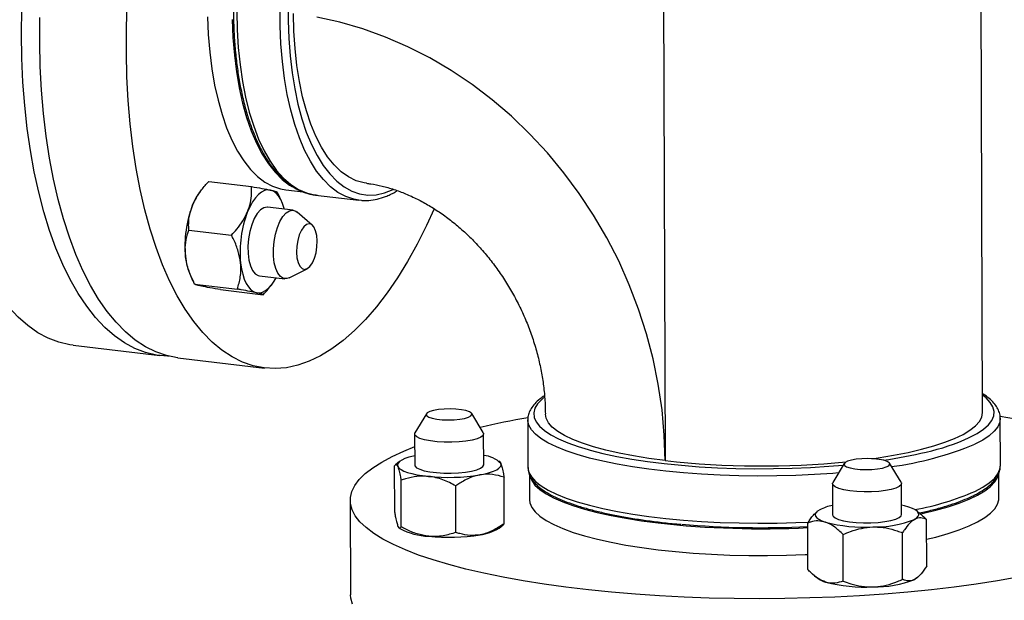
# Model space of a CAD drawing. Units: inches. Extents: x 0.5 to 33.5, y 0.6 to 21.6.
# Drawn here: x 28.2 to 29.1, y 13.1 to 13.6 of the extents above; entities that cross this region are included whole.
import ezdxf

# ---------------------------------------------------------------- set-up
doc = ezdxf.new("R2010")
doc.units = ezdxf.units.IN
doc.header["$MEASUREMENT"] = 0

msp = doc.modelspace()

# ---------------------------------------------------------------- linework, layer by layer
at = {"color": 7, "linetype": 'Continuous', "lineweight": 25}
for p, q in [((29.04109, 13.23372), (29.03869, 13.94661)), ((28.3402, 13.44287), (28.37892, 13.43826)), ((28.33536, 13.43735), (28.33285, 13.43429)), ((28.40226, 13.43322), (28.40322, 13.43099)), ((28.40596, 13.4256), (28.40334, 13.43105)), ((28.41003, 13.43533), (28.42577, 13.43346)), ((28.43706, 13.4306), (28.47631, 13.42594)), ((28.47858, 13.42573), (28.47631, 13.42594)), ((28.41657, 13.41693), (28.39347, 13.41968)), ((28.43402, 13.40343), (28.42027, 13.41521)), ((28.32215, 13.39896), (28.36086, 13.39436)), ((28.4132, 13.35568), (28.42932, 13.36391)), ((28.32374, 13.35763), (28.32636, 13.35218)), ((28.32744, 13.35001), (28.36615, 13.3454)), ((28.38609, 13.35762), (28.40919, 13.35487)), ((28.35078, 13.34496), (28.38949, 13.34036)), ((28.39434, 13.34587), (28.39685, 13.34893)), ((28.21736, 13.29459), (28.29585, 13.28526)), ((28.31235, 13.2833), (28.39085, 13.27397)), ((28.53737, 13.23264), (28.52703, 13.2153)), ((28.58889, 13.21551), (28.57843, 13.23278)), ((28.62911, 13.22699), (28.62926, 13.18429)), ((29.05726, 13.18573), (29.05711, 13.22844)), ((28.52671, 13.21422), (28.52681, 13.18618)), ((28.58931, 13.18639), (28.58921, 13.21444)), ((28.51314, 13.18938), (28.50928, 13.18627)), ((28.60373, 13.18908), (28.60296, 13.18969)), ((28.60374, 13.18894), (28.60468, 13.18766)), ((28.50864, 13.14318), (28.5085, 13.1853)), ((28.62926, 13.18429), (28.62926, 13.18409)), ((28.91581, 13.18765), (28.90547, 13.17031)), ((28.96732, 13.17052), (28.95686, 13.18778)), ((28.51456, 13.13024), (28.51442, 13.17236)), ((28.6078, 13.133), (28.60766, 13.17513)), ((28.63078, 13.17726), (28.63086, 13.15469)), ((29.05586, 13.15613), (29.05578, 13.17886)), ((28.56414, 13.12515), (28.564, 13.16727)), ((28.90515, 13.16923), (28.90524, 13.14118)), ((28.96774, 13.14139), (28.96765, 13.16944)), ((28.46836, 13.15414), (28.46865, 13.06874)), ((28.89157, 13.14439), (28.89104, 13.14396)), ((28.98425, 13.14242), (28.98139, 13.14469)), ((28.99049, 13.0947), (28.99034, 13.13682)), ((28.51257, 13.12923), (28.51334, 13.12862)), ((28.60316, 13.12892), (28.60702, 13.13204)), ((28.88282, 13.0915), (28.88268, 13.13362)), ((28.91487, 13.08109), (28.91473, 13.12321)), ((28.9687, 13.08268), (28.96856, 13.12481)), ((28.88892, 13.08589), (28.89177, 13.08363)), ((28.9816, 13.08393), (28.97961, 13.08262)), ((28.9816, 13.08393), (28.98213, 13.08436))]:
    msp.add_line(p, q, dxfattribs=at)
at = {"color": 8, "linetype": 'Continuous', "lineweight": 25}
msp.add_line((28.75113, 13.91727), (28.75359, 13.19023), dxfattribs=at)
at = {"color": 7, "linetype": 'Continuous', "lineweight": 25, "flags": 128}
for points in [[(28.54431, 13.41802), (28.53742, 13.40299), (28.52898, 13.38622), (28.5202, 13.37042), (28.51111, 13.35564), (28.50173, 13.34195), (28.4921, 13.32938), (28.48226, 13.318), (28.47224, 13.30783), (28.46209, 13.29893), (28.45183, 13.29132), (28.44152, 13.28503), (28.43118, 13.28008), (28.42085, 13.2765), (28.41058, 13.27429), (28.4004, 13.27346), (28.39035, 13.27403), (28.38046, 13.27597), (28.37078, 13.2793), (28.36134, 13.28399), (28.35217, 13.29003), (28.34331, 13.29739), (28.3348, 13.30606), (28.32665, 13.31599), (28.31891, 13.32714), (28.3116, 13.33949), (28.30475, 13.35297), (28.29839, 13.36755), (28.29253, 13.38317), (28.28721, 13.39976), (28.28243, 13.41727), (28.27823, 13.43564), (28.2746, 13.45478), (28.27158, 13.47464), (28.26916, 13.49514), (28.26736, 13.5162), (28.26618, 13.53775), (28.26564, 13.5597), (28.26572, 13.58197), (28.26643, 13.60448)], [(28.1706, 13.57653), (28.17084, 13.59887)], [(28.31235, 13.2833), (28.31186, 13.28336), (28.30197, 13.28531), (28.29229, 13.28863), (28.28285, 13.29332), (28.27368, 13.29936), (28.26482, 13.30673), (28.2563, 13.31539), (28.24816, 13.32532), (28.24042, 13.33648), (28.23311, 13.34882), (28.22626, 13.36231), (28.21989, 13.37688), (28.21404, 13.3925), (28.20871, 13.40909), (28.20394, 13.4266), (28.19973, 13.44497), (28.19611, 13.46412), (28.19308, 13.48398), (28.19067, 13.50447), (28.18887, 13.52554), (28.18769, 13.54708), (28.18714, 13.56903), (28.18722, 13.5913)], [(28.33916, 13.59212), (28.33984, 13.57586), (28.34114, 13.56006), (28.34304, 13.54482), (28.34555, 13.53023), (28.34863, 13.51641), (28.35228, 13.50342), (28.35646, 13.49136), (28.36115, 13.4803), (28.36632, 13.47033), (28.37194, 13.46149), (28.37797, 13.45385), (28.38437, 13.44746), (28.39109, 13.44236), (28.39811, 13.43859), (28.40536, 13.43616), (28.41003, 13.43533)], [(28.48324, 13.44123), (28.48089, 13.44157), (28.47371, 13.44358), (28.46676, 13.44699), (28.4601, 13.45177), (28.45378, 13.45789), (28.44783, 13.46531), (28.44231, 13.47397), (28.43725, 13.48382), (28.43268, 13.49477), (28.42865, 13.50675), (28.42518, 13.51968), (28.4223, 13.53346), (28.42002, 13.54799), (28.41837, 13.56317), (28.41735, 13.57889), (28.41697, 13.59503)], [(28.75359, 13.19023), (28.75285, 13.21322), (28.75079, 13.23628), (28.74741, 13.25932), (28.74274, 13.28224), (28.73679, 13.30495), (28.72958, 13.32737), (28.72114, 13.3494), (28.71151, 13.37097), (28.70072, 13.39198), (28.68881, 13.41235), (28.67583, 13.432), (28.66184, 13.45085), (28.64689, 13.46883), (28.63104, 13.48587), (28.61434, 13.5019), (28.59687, 13.51686), (28.5787, 13.53069), (28.55989, 13.54333), (28.54052, 13.55473), (28.52067, 13.56485), (28.50042, 13.57365), (28.47984, 13.5811), (28.45902, 13.58716), (28.43803, 13.59181)], [(28.21736, 13.29459), (28.21437, 13.29501), (28.20453, 13.2973), (28.19491, 13.30097), (28.18553, 13.306), (28.17644, 13.31237), (28.16766, 13.32007), (28.15923, 13.32905), (28.15119, 13.33929), (28.14355, 13.35075), (28.13636, 13.36338), (28.12963, 13.37715), (28.12339, 13.39199), (28.11766, 13.40785), (28.11247, 13.42468), (28.10784, 13.44241), (28.10378, 13.46098), (28.1003, 13.48031), (28.09743, 13.50034), (28.09516, 13.52098), (28.09352, 13.54217), (28.0925, 13.56383), (28.09211, 13.58586)], [(28.36146, 13.58946), (28.36214, 13.57321), (28.36344, 13.55741), (28.36534, 13.54217), (28.36785, 13.52758), (28.37093, 13.51375), (28.37458, 13.50077), (28.37876, 13.48871), (28.38345, 13.47765), (28.38862, 13.46768), (28.39424, 13.45884), (28.40027, 13.4512), (28.40667, 13.44481), (28.41339, 13.43971), (28.41607, 13.4381)], [(28.30416, 13.28475), (28.30288, 13.28477), (28.29287, 13.28568), (28.28303, 13.28797), (28.2734, 13.29164), (28.26403, 13.29667), (28.25493, 13.30304), (28.24616, 13.31073), (28.23773, 13.31972), (28.22968, 13.32996), (28.22205, 13.34141), (28.21485, 13.35405), (28.20812, 13.36781), (28.20188, 13.38266), (28.19616, 13.39852), (28.19097, 13.41535), (28.18633, 13.43308), (28.18227, 13.45165), (28.17879, 13.47098), (28.17592, 13.49101), (28.17366, 13.51165), (28.17201, 13.53284), (28.17099, 13.55449), (28.1706, 13.57653)], [(28.39616, 13.43508), (28.39347, 13.43525), (28.39071, 13.43463), (28.38794, 13.43322), (28.3852, 13.43104), (28.38254, 13.42814), (28.38, 13.42457), (28.37763, 13.42038), (28.37546, 13.41565)], [(28.40873, 13.41787), (28.40859, 13.41839), (28.40715, 13.42282), (28.40542, 13.42667), (28.40342, 13.42987), (28.40118, 13.43237), (28.39875, 13.43411), (28.39616, 13.43508)], [(28.39347, 13.41968), (28.39305, 13.41972), (28.39002, 13.41913), (28.38698, 13.41713), (28.38407, 13.41379), (28.38142, 13.40927), (28.37917, 13.40379), (28.37741, 13.39761), (28.37623, 13.391), (28.37569, 13.38429), (28.3758, 13.37777), (28.37657, 13.37177), (28.37795, 13.36656), (28.37989, 13.36238), (28.38229, 13.35942), (28.38504, 13.35784), (28.38609, 13.35762)], [(28.4132, 13.35568), (28.41098, 13.35492), (28.40802, 13.35513), (28.40528, 13.35678), (28.4029, 13.35979), (28.40098, 13.36402), (28.39962, 13.36928), (28.39889, 13.37531), (28.3988, 13.38183), (28.39938, 13.38855), (28.40058, 13.39515), (28.40236, 13.40131), (28.40463, 13.40675), (28.40729, 13.41121), (28.41021, 13.4145), (28.41326, 13.41644), (28.41629, 13.41696), (28.41915, 13.41603), (28.42027, 13.41521)], [(28.43187, 13.36598), (28.4341, 13.3692), (28.43599, 13.37342), (28.4374, 13.37837), (28.43826, 13.3837), (28.43849, 13.38905), (28.43808, 13.39405), (28.43706, 13.39836), (28.4355, 13.4017), (28.4335, 13.40382), (28.43121, 13.4046), (28.42877, 13.40396), (28.42636, 13.40197), (28.42413, 13.39875), (28.42225, 13.39452), (28.42083, 13.38957), (28.41998, 13.38424), (28.41975, 13.3789), (28.42015, 13.3739), (28.42117, 13.36958), (28.42273, 13.36625), (28.42473, 13.36412), (28.42702, 13.36335), (28.42946, 13.36398), (28.43187, 13.36598)], [(28.36908, 13.36922), (28.36985, 13.36385), (28.37097, 13.35891), (28.37241, 13.35447), (28.37414, 13.35062), (28.37614, 13.34742), (28.37838, 13.34493), (28.38081, 13.34319), (28.3834, 13.34222)], [(28.3834, 13.34222), (28.38609, 13.34205), (28.38885, 13.34267), (28.39162, 13.34408), (28.39436, 13.34625), (28.39702, 13.34915), (28.39956, 13.35273), (28.40135, 13.3558)], [(28.53811, 13.23342), (28.53718, 13.23213), (28.53767, 13.23083), (28.53953, 13.22962), (28.54265, 13.22856), (28.54681, 13.22774), (28.55172, 13.22721), (28.55706, 13.227), (28.56245, 13.22713), (28.56753, 13.2276), (28.57196, 13.22836), (28.57543, 13.22938), (28.5777, 13.23057), (28.57863, 13.23186), (28.57814, 13.23315), (28.57628, 13.23437), (28.57316, 13.23543), (28.569, 13.23625), (28.56409, 13.23678), (28.55875, 13.23699), (28.55336, 13.23685), (28.54828, 13.23639), (28.54385, 13.23562), (28.54038, 13.23461), (28.53811, 13.23342)], [(28.94084, 13.19189), (28.94655, 13.19272), (28.9605, 13.19502), (28.9736, 13.1976), (28.98575, 13.20044), (28.99688, 13.2035), (29.00691, 13.20679), (29.01575, 13.21026), (29.02335, 13.21389), (29.02965, 13.21766), (29.0346, 13.22155), (29.03818, 13.22552), (29.04034, 13.22954), (29.04109, 13.23358), (29.04109, 13.23372)], [(28.75359, 13.19023), (28.73893, 13.19217), (28.72503, 13.1944), (28.71197, 13.1969), (28.69986, 13.19967), (28.68878, 13.20268), (28.67882, 13.20591), (28.67004, 13.20933), (28.6625, 13.21293), (28.65627, 13.21667), (28.65138, 13.22052), (28.64787, 13.22447), (28.64577, 13.22848), (28.6451, 13.23236)], [(29.05708, 13.23031), (29.07092, 13.22792), (29.07875, 13.22647)], [(28.58889, 13.21551), (28.58921, 13.2146), (28.58863, 13.21297), (28.58661, 13.21141), (28.58326, 13.20999), (28.57872, 13.20877), (28.57321, 13.20781), (28.56699, 13.20715), (28.56035, 13.20683), (28.5536, 13.20686), (28.54705, 13.20724), (28.54101, 13.20795), (28.53576, 13.20896), (28.53155, 13.21022), (28.52858, 13.21167), (28.52698, 13.21325), (28.52683, 13.21488), (28.52703, 13.2153)], [(29.07311, 13.08475), (29.05462, 13.08145), (29.03533, 13.07843), (29.01534, 13.07569), (28.9947, 13.07325), (28.9735, 13.07111), (28.95182, 13.06929), (28.92974, 13.06779), (28.90733, 13.06661), (28.88468, 13.06577), (28.86189, 13.06526), (28.83902, 13.06508), (28.81617, 13.06524), (28.79341, 13.06573), (28.77085, 13.06656), (28.74855, 13.06772), (28.72661, 13.0692), (28.7051, 13.07101), (28.68411, 13.07313), (28.66371, 13.07556), (28.64398, 13.07828), (28.62498, 13.08129), (28.60681, 13.08457), (28.58951, 13.08812), (28.57315, 13.09192), (28.5578, 13.09596), (28.54351, 13.10021), (28.53034, 13.10467), (28.51834, 13.10933), (28.50754, 13.11415), (28.49799, 13.11912), (28.48972, 13.12423), (28.48278, 13.12946), (28.47717, 13.13478), (28.47292, 13.14018), (28.47006, 13.14564), (28.46858, 13.15113), (28.46849, 13.15664), (28.4698, 13.16215), (28.4725, 13.16762), (28.47658, 13.17306), (28.48203, 13.17843), (28.48882, 13.18371), (28.49692, 13.18889), (28.50632, 13.19394), (28.51697, 13.19885), (28.52675, 13.20281)], [(28.68398, 13.20009), (28.68554, 13.19966), (28.69719, 13.19672), (28.70982, 13.19401), (28.72333, 13.19157), (28.73764, 13.1894), (28.75265, 13.18752), (28.76827, 13.18594), (28.78438, 13.18468), (28.80088, 13.18374), (28.81766, 13.18313), (28.83461, 13.18285), (28.85162, 13.1829), (28.86857, 13.18329), (28.88536, 13.18401), (28.90186, 13.18506), (28.91491, 13.18614)], [(28.52678, 13.1946), (28.52561, 13.19433), (28.52147, 13.19323), (28.51795, 13.19201), (28.51512, 13.19069), (28.51303, 13.18929), (28.5117, 13.18785), (28.51117, 13.18637), (28.51144, 13.1849)], [(28.93016, 13.18221), (28.93549, 13.18201), (28.94088, 13.18214), (28.94597, 13.1826), (28.95039, 13.18337), (28.95386, 13.18438), (28.95614, 13.18557), (28.95706, 13.18686), (28.95658, 13.18816), (28.95471, 13.18938), (28.95159, 13.19043), (28.94744, 13.19126), (28.94252, 13.19179), (28.93719, 13.19199), (28.93179, 13.19186), (28.92671, 13.19139), (28.92228, 13.19063), (28.91881, 13.18962), (28.91654, 13.18843), (28.91561, 13.18714), (28.9161, 13.18584), (28.91797, 13.18462), (28.92108, 13.18357), (28.92524, 13.18274), (28.93016, 13.18221)], [(28.51144, 13.1849), (28.51251, 13.18345), (28.51436, 13.18204), (28.51695, 13.18071), (28.52025, 13.17948), (28.5242, 13.17836), (28.52872, 13.17737), (28.53375, 13.17654), (28.53919, 13.17588)], [(28.52681, 13.18618), (28.527, 13.18536), (28.52846, 13.18377), (28.5313, 13.18231), (28.5354, 13.18103), (28.54055, 13.17999), (28.54653, 13.17925), (28.55304, 13.17884), (28.55979, 13.17877), (28.56646, 13.17906), (28.57273, 13.17968), (28.57832, 13.18061), (28.58296, 13.18181), (28.58644, 13.18322), (28.58859, 13.18477), (28.58931, 13.18639)], [(28.58581, 13.17726), (28.59051, 13.17823), (28.59465, 13.17933), (28.59817, 13.18055), (28.601, 13.18187), (28.60309, 13.18327), (28.60442, 13.18472), (28.60495, 13.18619), (28.60468, 13.18766)], [(28.63153, 13.17469), (28.63271, 13.17211), (28.6357, 13.16806), (28.64003, 13.16409), (28.64568, 13.16022), (28.65261, 13.15647), (28.66078, 13.15287), (28.67013, 13.14945), (28.6806, 13.14623), (28.69213, 13.14322), (28.70464, 13.14044), (28.71805, 13.13792), (28.73227, 13.13568), (28.74721, 13.13371)], [(28.98484, 13.14195), (28.98644, 13.1423), (28.99861, 13.14524), (29.00977, 13.1484), (29.01986, 13.15176), (29.0288, 13.1553), (29.03653, 13.15901), (29.04302, 13.16284), (29.0482, 13.16679), (29.05206, 13.17081), (29.05457, 13.1749), (29.05517, 13.17649)], [(28.92708, 13.16212), (28.92089, 13.16275), (28.91542, 13.16369), (28.91093, 13.16489), (28.90763, 13.1663), (28.90568, 13.16785), (28.90516, 13.16948), (28.90547, 13.17031)], [(28.96732, 13.17052), (28.96756, 13.17001), (28.96734, 13.16838), (28.96568, 13.1668), (28.96265, 13.16533), (28.95839, 13.16406), (28.9531, 13.16303), (28.94703, 13.16229), (28.94047, 13.16189), (28.93371, 13.16183), (28.92708, 13.16212)], [(28.63086, 13.15469), (28.63117, 13.15195), (28.63279, 13.14785), (28.63578, 13.1438), (28.64011, 13.13983), (28.64576, 13.13595), (28.65269, 13.13221), (28.66086, 13.12861), (28.67021, 13.12519), (28.68068, 13.12196), (28.69221, 13.11895), (28.70472, 13.11618), (28.71813, 13.11366), (28.73235, 13.11141), (28.74729, 13.10945), (28.76286, 13.10779), (28.77894, 13.10643), (28.79544, 13.10539), (28.81226, 13.10468), (28.82927, 13.10429), (28.84638, 13.10424), (28.86347, 13.10452), (28.88043, 13.10513), (28.88278, 13.10524)], [(28.9904, 13.11893), (28.99869, 13.12098), (29.00986, 13.12414), (29.01994, 13.1275), (29.02888, 13.13104), (29.03662, 13.13474), (29.0431, 13.13858), (29.04829, 13.14252), (29.05214, 13.14655), (29.05465, 13.15063), (29.05578, 13.15475), (29.05586, 13.15613)], [(28.89355, 13.14569), (28.89146, 13.1443), (28.89013, 13.14285), (28.8896, 13.14138), (28.88987, 13.1399), (28.89094, 13.13845), (28.89279, 13.13705), (28.89539, 13.13572), (28.89868, 13.13448)], [(28.9743, 13.14809), (28.97035, 13.14921), (28.96771, 13.14982)], [(28.97943, 13.13688), (28.98153, 13.13827), (28.98285, 13.13972), (28.98338, 13.14119), (28.98311, 13.14267), (28.98204, 13.14412), (28.98019, 13.14552), (28.9776, 13.14686), (28.9743, 13.14809)], [(28.90524, 13.14118), (28.90566, 13.13996), (28.90748, 13.1384), (28.91065, 13.13697), (28.91503, 13.13575), (28.92042, 13.13478), (28.92655, 13.13412), (28.93315, 13.13379), (28.93991, 13.13382)], [(28.93991, 13.13382), (28.94651, 13.13419), (28.95264, 13.13489), (28.95801, 13.1359), (28.96238, 13.13715), (28.96554, 13.1386), (28.96734, 13.14018), (28.96774, 13.14139)], [(28.47034, 13.06023), (28.46887, 13.06572), (28.46865, 13.06874)]]:
    msp.add_lwpolyline(points, dxfattribs=at)
at = {"color": 8, "linetype": 'Continuous', "lineweight": 25, "flags": 128}
for points in [[(28.47631, 13.42594), (28.4716, 13.42677), (28.4643, 13.42922), (28.45724, 13.43302), (28.45046, 13.43816), (28.44402, 13.44459), (28.43795, 13.45228), (28.43229, 13.46118), (28.42708, 13.47123), (28.42236, 13.48236), (28.41814, 13.49451), (28.41447, 13.50759), (28.41137, 13.52151), (28.40885, 13.5362), (28.40693, 13.55155), (28.40562, 13.56746), (28.40494, 13.58383), (28.40488, 13.60056)], [(28.41236, 13.60523), (28.41226, 13.58865), (28.41278, 13.57239), (28.41393, 13.55658), (28.4157, 13.5413), (28.41807, 13.52667), (28.42103, 13.51278), (28.42455, 13.49971), (28.42862, 13.48757), (28.43321, 13.47643), (28.43829, 13.46637), (28.44382, 13.45744), (28.44977, 13.44971), (28.4561, 13.44324), (28.46276, 13.43806), (28.46971, 13.43422), (28.47691, 13.43172), (28.4843, 13.4306), (28.49184, 13.43086), (28.49948, 13.4325), (28.50716, 13.4355), (28.50716, 13.4355)], [(28.36559, 13.59682), (28.36596, 13.58026), (28.36695, 13.56411), (28.36856, 13.54846), (28.37079, 13.53343), (28.3736, 13.51912), (28.37699, 13.5056), (28.38094, 13.49298), (28.38541, 13.48133), (28.39038, 13.47073), (28.39582, 13.46125), (28.40169, 13.45295), (28.40795, 13.44588), (28.41456, 13.44009), (28.42149, 13.43562), (28.42868, 13.43249), (28.43608, 13.43073), (28.43706, 13.4306)], [(28.64379, 13.24717), (28.64188, 13.24557), (28.6381, 13.24157), (28.63568, 13.2375), (28.63464, 13.23341), (28.63499, 13.22932), (28.63672, 13.22525), (28.63983, 13.22123), (28.64429, 13.21729), (28.65007, 13.21345), (28.65714, 13.20975), (28.66544, 13.2062), (28.67493, 13.20283), (28.68398, 13.20009)], [(29.02907, 13.21094), (29.03614, 13.21469), (29.04192, 13.21856), (29.04637, 13.22253), (29.04947, 13.22657), (29.0512, 13.23065), (29.05155, 13.23475), (29.05051, 13.23883), (29.04808, 13.24288), (29.0443, 13.24686), (29.04104, 13.24946)], [(28.91066, 13.17902), (28.90557, 13.17861), (28.8889, 13.17751), (28.87193, 13.17673), (28.85477, 13.17629), (28.83754, 13.17617), (28.82034, 13.17639), (28.8033, 13.17695), (28.78651, 13.17783), (28.77008, 13.17903), (28.75413, 13.18056), (28.73876, 13.18238), (28.72407, 13.18451), (28.71014, 13.18691), (28.69708, 13.18957), (28.68497, 13.19249), (28.67388, 13.19563), (28.66389, 13.19898), (28.65506, 13.20252), (28.64745, 13.20622), (28.64111, 13.21006), (28.63608, 13.21401), (28.6324, 13.21805), (28.63007, 13.22216), (28.62914, 13.2263), (28.62911, 13.22707)], [(29.05711, 13.22851), (29.05664, 13.22498), (29.05481, 13.22084), (29.0516, 13.21676), (29.04704, 13.21274), (29.04116, 13.20882), (29.034, 13.20502)], [(28.62926, 13.18409), (28.62928, 13.1836), (28.63022, 13.17946), (28.63254, 13.17535), (28.63623, 13.17131), (28.64126, 13.16735), (28.6476, 13.16351), (28.65521, 13.15981), (28.66403, 13.15628), (28.67402, 13.15293), (28.68511, 13.14978), (28.69723, 13.14687), (28.71029, 13.1442), (28.72421, 13.1418), (28.73891, 13.13968), (28.75428, 13.13785), (28.77023, 13.13633), (28.78665, 13.13512), (28.80344, 13.13424), (28.82049, 13.13369), (28.83768, 13.13347), (28.85492, 13.13358), (28.87207, 13.13403), (28.88358, 13.13452)], [(29.03414, 13.16232), (29.04131, 13.16611), (29.04719, 13.17003), (29.05175, 13.17405), (29.05495, 13.17814), (29.05679, 13.18227), (29.05726, 13.18573)]]:
    msp.add_lwpolyline(points, dxfattribs=at)
at = {"color": 7, "linetype": 'Continuous', "lineweight": 25}
for centre, radius, start, end in [((28.37098, 13.40412), 0.04862, 141.64679, 158.9603), ((28.4185, 13.38515), 0.09979, 158.58923, 185.75235), ((28.46837, 13.37922), 0.09979, 158.58923, 185.75235), ((28.37298, 13.37968), 0.05395, 184.81574, 204.12123), ((28.75681, 12.47397), 0.76561, 99.59956, 102.89169), ((28.88899, 13.62047), 0.43449, 278.2572, 283.44959), ((28.5872, 13.17016), 0.02474, 45.04024, 85.1719), ((28.8409, 13.96357), 0.77826, 263.55814, 275.6599), ((28.55729, 13.35223), 0.17728, 264.1414, 279.25864), ((28.91448, 13.10262), 0.04789, 101.16176, 115.91671), ((28.94367, 13.22716), 0.09711, 268.79403, 291.61092), ((28.5417, 13.1822), 0.06062, 242.11135, 267.80452), ((28.58087, 13.16576), 0.04306, 276.83483, 301.18361), ((28.84081, 13.96362), 0.83516, 263.56544, 272.87509), ((28.8407, 13.96364), 0.83421, 265.04013, 272.88568), ((28.93422, 13.26935), 0.13947, 255.23698, 273.04032), ((28.55747, 13.29798), 0.17728, 264.1414, 279.25864), ((28.90485, 13.10181), 0.0224, 234.28609, 254.50777), ((28.94385, 13.1729), 0.09711, 268.79403, 291.61092), ((28.93441, 13.21509), 0.13947, 255.23698, 273.04032)]:
    msp.add_arc(centre, radius, start, end, dxfattribs=at)
at = {"color": 8, "linetype": 'Continuous', "lineweight": 25}
for centre, radius, start, end in [((28.94491, 13.3978), 0.20494, 282.72473, 294.24715), ((28.91757, 13.48682), 0.30491, 277.75691, 292.44704), ((28.93393, 13.39373), 0.25218, 280.48194, 293.41489)]:
    msp.add_arc(centre, radius, start, end, dxfattribs=at)
at = {"color": 7, "linetype": 'Continuous', "lineweight": 25}
for points, knots in [([(28.38993, 13.75572), (28.38885, 13.75288), (28.38605, 13.74547), (28.38199, 13.73278), (28.37773, 13.71785), (28.37398, 13.70245), (28.37072, 13.68673), (28.36799, 13.67076), (28.36579, 13.65463), (28.36414, 13.63844), (28.36305, 13.62227), (28.36253, 13.60622), (28.36257, 13.59039), (28.36318, 13.57486), (28.36436, 13.55972), (28.36609, 13.54506), (28.36839, 13.53096), (28.37123, 13.51749), (28.3746, 13.50474), (28.37849, 13.49278), (28.3829, 13.48167), (28.38779, 13.47147), (28.39316, 13.46226), (28.39898, 13.45409), (28.40523, 13.44703), (28.41187, 13.44114), (28.41885, 13.43647), (28.42609, 13.4331), (28.43279, 13.43106), (28.43711, 13.4307), (28.43888, 13.43056)], [0, 0, 0, 0, 0.022746, 0.059422, 0.096071, 0.132699, 0.169312, 0.205915, 0.242511, 0.279106, 0.315703, 0.352306, 0.388919, 0.425547, 0.462195, 0.498868, 0.535574, 0.572319, 0.609109, 0.645952, 0.682853, 0.719812, 0.756819, 0.793839, 0.83079, 0.867551, 0.903965, 0.939896, 0.975312, 1, 1, 1, 1]), ([(28.3256, 13.42158), (28.32581, 13.42208), (28.32721, 13.42537), (28.33065, 13.43141), (28.33567, 13.43792), (28.33909, 13.44165), (28.3402, 13.44287)], [0, 0, 0, 0, 0.066921, 0.435837, 0.815267, 1, 1, 1, 1]), ([(28.4831, 13.44124), (28.48437, 13.44108), (28.48896, 13.44049), (28.49715, 13.43888), (28.50775, 13.4359), (28.51844, 13.43197), (28.52912, 13.4271), (28.53974, 13.4213), (28.55024, 13.41458), (28.56054, 13.40697), (28.57056, 13.3985), (28.58022, 13.3892), (28.58944, 13.37913), (28.59815, 13.36835), (28.60628, 13.35692), (28.61377, 13.34492), (28.62054, 13.33244), (28.62656, 13.31957), (28.63178, 13.30639), (28.63617, 13.29301), (28.6397, 13.27954), (28.64236, 13.26606), (28.64415, 13.25269), (28.64497, 13.24145), (28.64506, 13.23478), (28.6451, 13.23239)], [0, 0, 0, 0, 0.019504, 0.070982, 0.120927, 0.16939, 0.216726, 0.263209, 0.309048, 0.354404, 0.399399, 0.444129, 0.488664, 0.533059, 0.577355, 0.62158, 0.66576, 0.709913, 0.754055, 0.798198, 0.842362, 0.886569, 0.930851, 0.975246, 1, 1, 1, 1]), ([(28.37546, 13.41565), (28.37566, 13.41615), (28.37698, 13.41945), (28.37859, 13.42571), (28.37915, 13.43275), (28.37897, 13.4369), (28.37892, 13.43826)], [0, 0, 0, 0, 0.0669214, 0.4358368, 0.8152668, 1, 1, 1, 1]), ([(28.37892, 13.43826), (28.3822, 13.4377), (28.38888, 13.43654), (28.39403, 13.43554), (28.39611, 13.43509), (28.39616, 13.43508)], [0, 0, 0, 0, 0.484546, 0.986748, 1, 1, 1, 1]), ([(28.39616, 13.43508), (28.39759, 13.43475), (28.40048, 13.43408), (28.40185, 13.43354), (28.40217, 13.43329), (28.40226, 13.43322)], [0, 0, 0, 0, 0.406635, 0.827972, 1, 1, 1, 1]), ([(28.47884, 13.42579), (28.48095, 13.42571), (28.48559, 13.42553), (28.49284, 13.42675), (28.49933, 13.42873), (28.50464, 13.43109), (28.50811, 13.4328), (28.51016, 13.43416), (28.51084, 13.43461)], [0, 0, 0, 0, 0.19826, 0.434151, 0.671855, 0.802912, 0.934509, 1, 1, 1, 1]), ([(28.32215, 13.39896), (28.32208, 13.40092), (28.32193, 13.40555), (28.32269, 13.41314), (28.32462, 13.41874), (28.3256, 13.42158)], [0, 0, 0, 0, 0.265445, 0.628073, 1, 1, 1, 1]), ([(28.36086, 13.39436), (28.36245, 13.39612), (28.36622, 13.40028), (28.37149, 13.40734), (28.37413, 13.41286), (28.37546, 13.41565)], [0, 0, 0, 0, 0.2654447, 0.6280732, 1, 1, 1, 1]), ([(28.31922, 13.37515), (28.31906, 13.37855), (28.31874, 13.38548), (28.32036, 13.39329), (28.32175, 13.39769), (28.32215, 13.39896)], [0, 0, 0, 0, 0.406635, 0.827972, 1, 1, 1, 1]), ([(28.36908, 13.36922), (28.3685, 13.37267), (28.36731, 13.3797), (28.36393, 13.38811), (28.36155, 13.39295), (28.36086, 13.39436)], [0, 0, 0, 0, 0.4066349, 0.8279722, 1, 1, 1, 1]), ([(28.32744, 13.35001), (28.32556, 13.35399), (28.32174, 13.3621), (28.31971, 13.37069), (28.31923, 13.37503), (28.31922, 13.37515)], [0, 0, 0, 0, 0.484546, 0.986748, 1, 1, 1, 1]), ([(28.36615, 13.3454), (28.3672, 13.34904), (28.36935, 13.35644), (28.36955, 13.36477), (28.36909, 13.36911), (28.36908, 13.36922)], [0, 0, 0, 0, 0.484546, 0.986748, 1, 1, 1, 1]), ([(28.33353, 13.34815), (28.33211, 13.34847), (28.32921, 13.34914), (28.32785, 13.34968), (28.32753, 13.34993), (28.32744, 13.35001)], [0, 0, 0, 0, 0.406635, 0.827972, 1, 1, 1, 1]), ([(28.35078, 13.34496), (28.3475, 13.34553), (28.34082, 13.34668), (28.33567, 13.34769), (28.33359, 13.34813), (28.33353, 13.34815)], [0, 0, 0, 0, 0.484546, 0.986748, 1, 1, 1, 1]), ([(28.3834, 13.34222), (28.38155, 13.3426), (28.37779, 13.34337), (28.37142, 13.3445), (28.36733, 13.3452), (28.36615, 13.3454)], [0, 0, 0, 0, 0.4066349, 0.8279722, 1, 1, 1, 1]), ([(28.38949, 13.34036), (28.38914, 13.34058), (28.38843, 13.34102), (28.38551, 13.34176), (28.38345, 13.34221), (28.3834, 13.34222)], [0, 0, 0, 0, 0.484546, 0.986748, 1, 1, 1, 1]), ([(28.38949, 13.34036), (28.39116, 13.34209), (28.39289, 13.34389), (28.3943, 13.34584), (28.39436, 13.34591)], [0, 0, 0, 0, 0.961279, 1, 1, 1, 1]), ([(28.64429, 13.24883), (28.64291, 13.24792), (28.63946, 13.24563), (28.63544, 13.24181), (28.63204, 13.23744), (28.63001, 13.23306), (28.62906, 13.22955), (28.62921, 13.22758), (28.62925, 13.2271)], [0, 0, 0, 0, 0.150734, 0.378083, 0.57865, 0.765225, 0.942652, 1, 1, 1, 1]), ([(29.05706, 13.22855), (29.05707, 13.22869), (29.05727, 13.23038), (29.05644, 13.23366), (29.05457, 13.2381), (29.05149, 13.24236), (29.04713, 13.24648), (29.0436, 13.24928), (29.04119, 13.25065), (29.04104, 13.25074)], [0, 0, 0, 0, 0.01624, 0.196578, 0.377181, 0.566686, 0.770238, 0.985237, 1, 1, 1, 1]), ([(28.5085, 13.1853), (28.50875, 13.18566), (28.50933, 13.18649), (28.51031, 13.18679), (28.51106, 13.18553), (28.51144, 13.1849)], [0, 0, 0, 0, 0.265445, 0.628073, 1, 1, 1, 1]), ([(28.51144, 13.1849), (28.51151, 13.18474), (28.51195, 13.18373), (28.51279, 13.18092), (28.51371, 13.17649), (28.51425, 13.17338), (28.51442, 13.17236)], [0, 0, 0, 0, 0.066921, 0.435837, 0.815267, 1, 1, 1, 1]), ([(28.60468, 13.18766), (28.60475, 13.18751), (28.60519, 13.18649), (28.60602, 13.18368), (28.60694, 13.17926), (28.60748, 13.17614), (28.60766, 13.17513)], [0, 0, 0, 0, 0.066921, 0.435837, 0.815267, 1, 1, 1, 1]), ([(28.62941, 13.18401), (28.62942, 13.18304), (28.62943, 13.1805), (28.63086, 13.17652), (28.63341, 13.1722), (28.63717, 13.16801), (28.64216, 13.16392), (28.64844, 13.15995), (28.65591, 13.15617), (28.66444, 13.15261), (28.67398, 13.14928), (28.68445, 13.14618), (28.69581, 13.14331), (28.70799, 13.14069), (28.72095, 13.13831), (28.73459, 13.13619), (28.74889, 13.13435), (28.76, 13.13311), (28.76644, 13.13258), (28.76778, 13.13247)], [0, 0, 0, 0, 0.033933, 0.088376, 0.1443, 0.204068, 0.267925, 0.334057, 0.400456, 0.46637, 0.531795, 0.596834, 0.661589, 0.726135, 0.790528, 0.854807, 0.919002, 0.983133, 1, 1, 1, 1]), ([(29.03161, 13.15794), (29.03292, 13.15858), (29.03679, 13.16049), (29.0424, 13.16383), (29.04803, 13.16807), (29.05229, 13.17243), (29.05519, 13.17688), (29.05697, 13.18131), (29.05713, 13.18435), (29.0572, 13.18584)], [0, 0, 0, 0, 0.085479, 0.252159, 0.419977, 0.588509, 0.733349, 0.86861, 1, 1, 1, 1]), ([(28.53919, 13.17588), (28.53572, 13.176), (28.52865, 13.17626), (28.52044, 13.17438), (28.51578, 13.17281), (28.51442, 13.17236)], [0, 0, 0, 0, 0.4066349, 0.8279722, 1, 1, 1, 1]), ([(28.564, 13.16727), (28.56014, 13.16926), (28.55228, 13.17331), (28.5437, 13.17541), (28.5393, 13.17587), (28.53919, 13.17588)], [0, 0, 0, 0, 0.4845461, 0.9867483, 1, 1, 1, 1]), ([(28.58581, 13.17726), (28.58275, 13.17648), (28.57653, 13.17489), (28.5693, 13.17087), (28.56519, 13.16808), (28.564, 13.16727)], [0, 0, 0, 0, 0.406635, 0.827972, 1, 1, 1, 1]), ([(28.60766, 13.17513), (28.60426, 13.17611), (28.59733, 13.17811), (28.58978, 13.17797), (28.58591, 13.17728), (28.58581, 13.17726)], [0, 0, 0, 0, 0.4845461, 0.9867483, 1, 1, 1, 1]), ([(28.9838, 13.14278), (28.98582, 13.14322), (28.99196, 13.14453), (29.0013, 13.14698), (29.01181, 13.1501), (29.02116, 13.1534), (29.02758, 13.15605), (29.03084, 13.15758), (29.03161, 13.15794)], [0, 0, 0, 0, 0.103496, 0.31349, 0.524023, 0.735284, 0.937433, 1, 1, 1, 1]), ([(28.50864, 13.14318), (28.50889, 13.14173), (28.5095, 13.1383), (28.51049, 13.13369), (28.51124, 13.13167), (28.51162, 13.13064)], [0, 0, 0, 0, 0.265445, 0.628073, 1, 1, 1, 1]), ([(28.88268, 13.13362), (28.88437, 13.13625), (28.88712, 13.14053), (28.89008, 13.14283), (28.89124, 13.14372)], [0, 0, 0, 0, 0.6120023, 1, 1, 1, 1]), ([(28.89868, 13.13448), (28.89644, 13.13498), (28.89187, 13.13599), (28.88657, 13.135), (28.88356, 13.13393), (28.88268, 13.13362)], [0, 0, 0, 0, 0.406635, 0.827972, 1, 1, 1, 1]), ([(28.97943, 13.13688), (28.9779, 13.13581), (28.9748, 13.13362), (28.9712, 13.12891), (28.96915, 13.12573), (28.96856, 13.12481)], [0, 0, 0, 0, 0.4066349, 0.8279722, 1, 1, 1, 1]), ([(28.99034, 13.13682), (28.98864, 13.13748), (28.98518, 13.13882), (28.98141, 13.13796), (28.97948, 13.13691), (28.97943, 13.13688)], [0, 0, 0, 0, 0.484546, 0.986748, 1, 1, 1, 1]), ([(28.98413, 13.14228), (28.98533, 13.14138), (28.98745, 13.13978), (28.98947, 13.13772), (28.99034, 13.13682)], [0, 0, 0, 0, 0.565919, 1, 1, 1, 1]), ([(28.51162, 13.13064), (28.51169, 13.1305), (28.51214, 13.12957), (28.51296, 13.12876), (28.51387, 13.12919), (28.51439, 13.12998), (28.51456, 13.13024)], [0, 0, 0, 0, 0.066921, 0.435837, 0.815267, 1, 1, 1, 1]), ([(28.53937, 13.12162), (28.5359, 13.12221), (28.52883, 13.12341), (28.5206, 13.12698), (28.51592, 13.1295), (28.51456, 13.13024)], [0, 0, 0, 0, 0.4066349, 0.8279722, 1, 1, 1, 1]), ([(28.6078, 13.133), (28.60441, 13.1308), (28.59751, 13.12631), (28.58996, 13.12373), (28.58609, 13.12303), (28.58599, 13.12301)], [0, 0, 0, 0, 0.484546, 0.986748, 1, 1, 1, 1]), ([(28.607, 13.13216), (28.6071, 13.13219), (28.60737, 13.13226), (28.60763, 13.13271), (28.6078, 13.133)], [0, 0, 0, 0, 0.343095, 1, 1, 1, 1]), ([(28.91473, 13.12321), (28.91223, 13.12561), (28.90714, 13.13051), (28.9016, 13.13352), (28.89876, 13.13446), (28.89868, 13.13448)], [0, 0, 0, 0, 0.484546, 0.986748, 1, 1, 1, 1]), ([(28.91473, 13.12321), (28.917, 13.12418), (28.92239, 13.12647), (28.93136, 13.1292), (28.93817, 13.12978), (28.94162, 13.13007)], [0, 0, 0, 0, 0.2654447, 0.6280732, 1, 1, 1, 1]), ([(28.94162, 13.13007), (28.94224, 13.13009), (28.94628, 13.13016), (28.95382, 13.12939), (28.96214, 13.12721), (28.96697, 13.1254), (28.96856, 13.12481)], [0, 0, 0, 0, 0.066921, 0.435837, 0.815267, 1, 1, 1, 1]), ([(28.56414, 13.12515), (28.56029, 13.12395), (28.55245, 13.12151), (28.54388, 13.12117), (28.53949, 13.12161), (28.53937, 13.12162)], [0, 0, 0, 0, 0.484546, 0.986748, 1, 1, 1, 1]), ([(28.58599, 13.12301), (28.58293, 13.12269), (28.57671, 13.12204), (28.56946, 13.12346), (28.56534, 13.12477), (28.56414, 13.12515)], [0, 0, 0, 0, 0.406635, 0.827972, 1, 1, 1, 1]), ([(28.89887, 13.08023), (28.89662, 13.08119), (28.89205, 13.08314), (28.88673, 13.08759), (28.8837, 13.09062), (28.88282, 13.0915)], [0, 0, 0, 0, 0.406635, 0.827972, 1, 1, 1, 1]), ([(28.99049, 13.0947), (28.9888, 13.09217), (28.98536, 13.08702), (28.98159, 13.08373), (28.97966, 13.08265), (28.97961, 13.08262)], [0, 0, 0, 0, 0.484546, 0.986748, 1, 1, 1, 1]), ([(28.94181, 13.07582), (28.94243, 13.07585), (28.94646, 13.07601), (28.95399, 13.07723), (28.9623, 13.0799), (28.96712, 13.082), (28.9687, 13.08268)], [0, 0, 0, 0, 0.066921, 0.435837, 0.815267, 1, 1, 1, 1]), ([(28.97961, 13.08262), (28.97809, 13.08201), (28.97498, 13.08077), (28.97136, 13.0815), (28.9693, 13.08242), (28.9687, 13.08268)], [0, 0, 0, 0, 0.406635, 0.827972, 1, 1, 1, 1]), ([(28.91487, 13.08109), (28.91238, 13.0803), (28.90732, 13.07871), (28.90178, 13.07929), (28.89894, 13.0802), (28.89887, 13.08023)], [0, 0, 0, 0, 0.484546, 0.986748, 1, 1, 1, 1]), ([(28.91487, 13.08109), (28.91715, 13.08025), (28.92255, 13.07828), (28.93154, 13.07609), (28.93836, 13.07591), (28.94181, 13.07582)], [0, 0, 0, 0, 0.2654447, 0.6280732, 1, 1, 1, 1])]:
    msp.add_open_spline(points, degree=3, knots=knots, dxfattribs=at)

doc.saveas('drawing.dxf')
